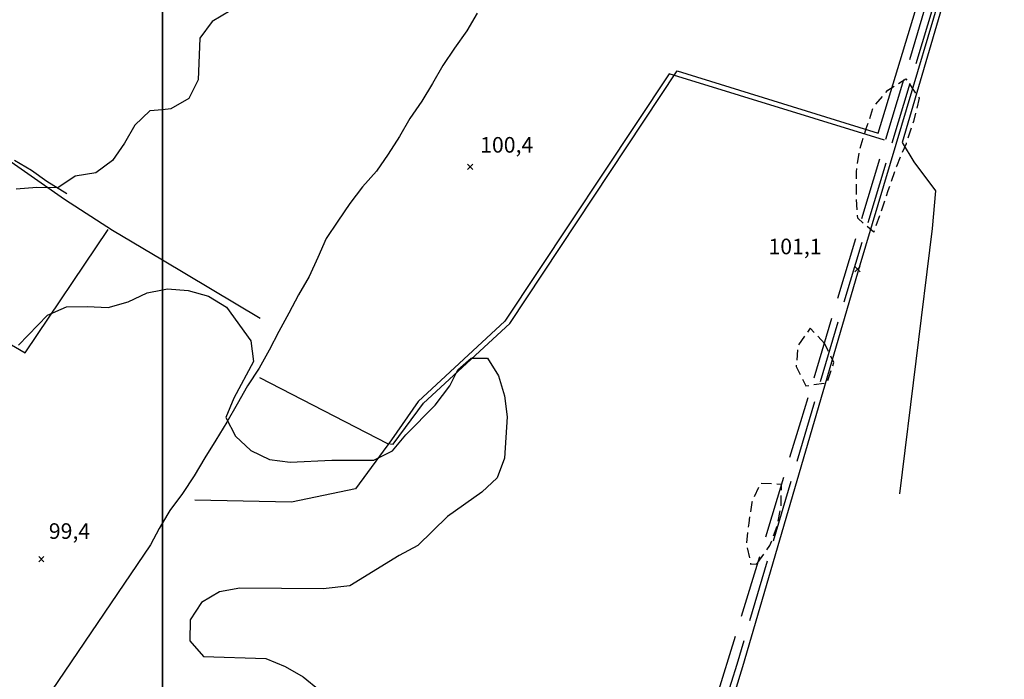
# Model space of a CAD drawing. Extents: x 746963 to 761963, y 5943148 to 5955284.
# Drawn here: x 751394 to 751869, y 5944340 to 5944658 of the extents above; entities that cross this region are included whole.
import ezdxf

# ---------------------------------------------------------------- set-up
doc = ezdxf.new("R2010")
doc.units = 0
doc.header["$LTSCALE"] = 5
doc.header["$MEASUREMENT"] = 0
for name, pattern in [('T01', [10000, 10000]), ('T12', [8, 6, -2]), ('T20', [1.5, 1, -0.5])]:
    doc.linetypes.add(name, pattern=pattern)
for name, color, linetype in [('CANALES', 132, 'CONTINUOUS'), ('COTAS_DE_ELEVACION', 7, 'CONTINUOUS'), ('CURVA_DE_NIVEL_INDICE', 23, 'CONTINUOUS'), ('HUELLAS', 230, 'CONTINUOUS'), ('MALLA_UTM_Y_COORD', 21, 'CONTINUOUS'), ('RED_VIAL_DE_TIERRA', 20, 'CONTINUOUS'), ('SUBDIVISION_PREDIAL', 171, 'CONTINUOUS'), ('VEGETACION', 112, 'CONTINUOUS')]:
    doc.layers.add(name, color=color, linetype=linetype)

# ---------------------------------------------------------------- blocks, each defined once
blk = doc.blocks.new('COD010', base_point=(756458.74, 5945396.89))
at = {"layer": 'COTAS_DE_ELEVACION'}
for p, q in [((756457.49, 5945395.64), (756459.99, 5945398.14)), ((756457.49, 5945398.14), (756459.99, 5945395.64))]:
    blk.add_line(p, q, dxfattribs=at)

msp = doc.modelspace()

# ---------------------------------------------------------------- linework, layer by layer
at = {"layer": 'CANALES'}
for points in [[(751949.68, 5944752.81, 101.7), (751874.63, 5944772.19, 101.87), (751869.78, 5944770.88, 101.87), (751819.49, 5944598.93, 101.01), (751825.1, 5944589.67, 101.01), (751835.4, 5944575.62, 101.01), (751833.79, 5944557.51, 101.01), (751818.12, 5944429.72, 100.23)], [(751614.8, 5944661.24, 100.44), (751609.68, 5944652.6, 100.44), (751603.89, 5944644.39, 100.44), (751598.27, 5944636.01, 100.44), (751593.24, 5944627.28, 100.44), (751588.03, 5944618.73, 100.44), (751582.33, 5944610.43, 100.44), (751577.38, 5944601.71, 100.44), (751571.84, 5944593.33, 100.44), (751566.22, 5944585.03, 100.44), (751559.45, 5944577.51, 100.44), (751553.41, 5944569.48, 100.44), (751547.71, 5944561.1, 100.44), (751542.09, 5944552.64, 100.44), (751537.97, 5944543.47, 100.44), (751533.76, 5944534.4, 100.44), (751528.72, 5944525.59, 100.44), (751524.01, 5944516.69, 100.44), (751519.23, 5944507.87, 100.44), (751514.52, 5944498.97, 100.44), (751509.73, 5944490.16, 100.44), (751504.11, 5944481.78, 100.44), (751499.07, 5944472.97, 100.44), (751494.12, 5944464.24, 100.44), (751488.91, 5944455.6, 100.44), (751483.54, 5944447.05, 100.44), (751478.5, 5944438.32, 100.44), (751472.8, 5944429.86, 100.44), (751466.76, 5944421.74, 100.44), (751463.14, 5944415.73, 100.44)], [(751810.88, 5944600.07, 100.52), (751707.23, 5944631.9, 100.11), (751628.03, 5944512.92, 100.07), (751586.39, 5944474.22, 99.74), (751573.44, 5944455.72, 99.74), (751556.2, 5944432.19, 98.76), (751525.35, 5944425.79, 98.44), (751478.78, 5944426.64, 98.44)], [(751463.14, 5944415.73, 100.44), (751461.56, 5944413.1, 100.44), (751457.46, 5944405.2, 100.44)], [(751457.46, 5944405.2, 100.44), (751403.24, 5944325.36, 100.39), (751384.73, 5944293.27, 100.39), (751374.51, 5944272.53, 100.72), (751373.58, 5944238.47, 99.12), (751369.97, 5944180.45, 97.76), (751370.6, 5944155.8, 97.76), (751402.39, 5944129.72, 98.17), (751460.5, 5944101.37, 98.17), (751463.14, 5944099.62, 98.17)]]:
    msp.add_polyline3d(points, dxfattribs=at)
at = {"layer": 'CURVA_DE_NIVEL_INDICE', "elevation": 100}
for points in [[(751463.14, 5944677.67), (751468.63, 5944676.78), (751478.56, 5944678.19), (751505.6, 5944691.72), (751515.46, 5944693.72), (751525.42, 5944692.2), (751533.7, 5944686.5), (751533.25, 5944676.43), (751524.35, 5944671.81), (751495.79, 5944662.25), (751487.13, 5944657.21), (751481.1, 5944649.17), (751480.37, 5944629.11), (751475.92, 5944620.12), (751467.17, 5944615.07), (751467.17, 5944615.07), (751463.14, 5944614.67)], [(751463.14, 5944614.67), (751457.16, 5944614.08), (751449.81, 5944607.25), (751444.86, 5944598.52), (751439.07, 5944590.31), (751431.07, 5944584.24), (751421.13, 5944582.66), (751412.8, 5944577.11), (751402.73, 5944577.29), (751392.72, 5944576.38)], [(751393.77, 5944501.28), (751407.74, 5944515.72), (751416.88, 5944519.83), (751426.96, 5944519.99), (751437.02, 5944519.46), (751446.73, 5944522.22), (751455.79, 5944526.51), (751455.79, 5944526.51), (751463.14, 5944527.94)], [(751463.14, 5944527.94), (751465.65, 5944528.43), (751475.62, 5944527.57), (751485.39, 5944524.87), (751493.94, 5944519.68), (751505.71, 5944503.33), (751507.02, 5944493.4), (751497.53, 5944475.77), (751493.74, 5944466.43), (751498.27, 5944457.45), (751505.69, 5944450.67), (751514.67, 5944446.22), (751524.72, 5944445.03), (751544.8, 5944445.92), (751564.94, 5944445.89), (751573.93, 5944450.42), (751580.37, 5944458.12), (751594.5, 5944472.47), (751601.54, 5944481.78), (751605.5, 5944489.46), (751611.91, 5944495.01), (751619.7, 5944495.1), (751624.99, 5944486.52), (751627.83, 5944476.9), (751629.14, 5944466.88), (751627.83, 5944446.83), (751624.29, 5944437.4), (751616.93, 5944430.48), (751600.51, 5944418.86), (751586.13, 5944404.85), (751577.22, 5944399.97), (751553.35, 5944385.48), (751540.53, 5944384.05), (751500.46, 5944384.33), (751490.57, 5944382.5), (751481.97, 5944377.4), (751476.48, 5944369), (751476.3, 5944358.92), (751482.93, 5944351.39), (751512.97, 5944350.45), (751522.25, 5944346.53), (751530.93, 5944341.55), (751538.75, 5944335.25)]]:
    msp.add_lwpolyline(points, dxfattribs=at)
at = {"layer": 'HUELLAS', "linetype": 'T12', "flags": 128}
msp.add_lwpolyline([(751057.01, 5944616.75), (751065.61, 5944611.33), (751073.33, 5944604.89), (751081.23, 5944598.46), (751089.65, 5944592.87), (751098.76, 5944588.12), (751107.88, 5944583.37), (751117.16, 5944578.61), (751126.27, 5944573.69), (751135.38, 5944568.6), (751144.49, 5944563.34), (751153.08, 5944557.91), (751162.02, 5944552.48), (751170.26, 5944546.55), (751178.16, 5944540.12), (751186.4, 5944534.19), (751194.47, 5944527.92), (751202.54, 5944521.99), (751210.61, 5944515.9), (751219.73, 5944511.49), (751229.78, 5944511.84), (751234.87, 5944520.79), (751240.3, 5944529.39), (751246.23, 5944537.65), (751252.49, 5944545.73), (751259.77, 5944552.95), (751267.04, 5944560.33), (751274.49, 5944567.54), (751281.43, 5944575.44), (751288.37, 5944583), (751295.14, 5944590.39), (751301.74, 5944598.12), (751308, 5944606.04), (751314.27, 5944614.12), (751320.54, 5944622.37), (751327.64, 5944629.58), (751336.9, 5944633.7), (751346.38, 5944630.13), (751354.1, 5944623.36), (751360.96, 5944615.92), (751369.55, 5944610.66), (751378.66, 5944605.57), (751386.91, 5944599.81), (751391.35, 5944590.71), (751400.12, 5944585.62), (751407.51, 5944580.29), (751419.07, 5944573.22), (751425.11, 5944569.62)], dxfattribs=at)
at = {"layer": 'MALLA_UTM_Y_COORD', "linetype": 'T01'}
for points in [[(746963.14, 5946284.14), (751463.14, 5946284.14), (751463.14, 5943284.14), (746963.14, 5943284.14), (746963.14, 5946284.14)], [(751463.14, 5946284.14), (755963.14, 5946284.14), (755963.14, 5943284.14), (751463.14, 5943284.14), (751463.14, 5946284.14)]]:
    msp.add_lwpolyline(points, dxfattribs=at)
at = {"layer": 'RED_VIAL_DE_TIERRA', "linetype": 'T12', "flags": 128}
for points in [[(751975.13, 5945125.44), (751840.99, 5944698.9), (751770.45, 5944464.36), (751739.24, 5944361.88), (751686.84, 5944193.38), (751681.57, 5944158.84), (751683.61, 5944145.28), (751702.74, 5944137.63), (751711.97, 5944131.09), (751722.72, 5944122.05), (751728.74, 5944116.34), (751736.49, 5944109.96), (751746.38, 5944097), (751755.78, 5944080.7)], [(752254.94, 5944596.27), (752177.07, 5944695.14), (752174.7, 5944699.1), (751990.6, 5944745.79), (751873.2, 5944775.24), (751870.67, 5944774.7), (751866.85, 5944772.25), (751863.89, 5944762.48), (751790.67, 5944519.84), (751739.72, 5944347.51), (751691.77, 5944192.25), (751686.68, 5944158.84), (751688.17, 5944148.9), (751705.17, 5944142.1), (751715.06, 5944135.09), (751726.09, 5944125.82), (751732.08, 5944120.13), (751740.15, 5944113.49), (751750.59, 5944099.81), (751760.15, 5944083.22)]]:
    msp.add_lwpolyline(points, dxfattribs=at)
at = {"layer": 'SUBDIVISION_PREDIAL'}
for points in [[(751509.84, 5944485.74, 100.52), (751571.56, 5944453.92, 100.02), (751574.33, 5944453.62, 100.02), (751588.92, 5944473.45, 100.02), (751630.39, 5944511.73, 100.02), (751711.07, 5944633.43, 100.89), (751807.92, 5944603.35, 101.54), (751864.06, 5944788.37, 101.83)], [(751617.6, 5944005.05, 99.53), (751638.53, 5944000.76, 100.15), (751654.02, 5944038.88, 102.37), (751689.87, 5944170.57, 102.37), (751694.89, 5944192.68, 102.37), (751718.13, 5944266.52, 102.37), (751742.75, 5944346.51, 100.97), (751799.26, 5944539.99, 101.34), (751816.58, 5944598.11, 101.34), (751868.21, 5944771.54, 102.12), (751874.76, 5944773.5, 102.12), (751956.23, 5944752.47, 101.71), (752033.06, 5944733.17, 101.38), (752168.27, 5944698.62, 101.38), (752172.72, 5944693.4, 101.38), (752255.09, 5944588.6, 99.98)], [(751463.14, 5944542.21, 102.02), (751439.14, 5944556.52, 102.02), (751416.06, 5944571.38, 101.99), (751333.42, 5944629.15, 101.68), (751330.54, 5944630.05, 101.67), (751281.43, 5944565.21, 100.78), (751397.11, 5944497.7, 101.02), (751437, 5944556.97, 101.63)], [(751510.28, 5944514.11, 102.02), (751463.14, 5944542.21, 102.02)]]:
    msp.add_polyline3d(points, dxfattribs=at)
at = {"layer": 'VEGETACION', "linetype": 'T20', "flags": 128}
for points in [[(751827.61, 5944620.29), (751824.86, 5944609.09), (751821.27, 5944598.23), (751816.66, 5944587.4), (751812.55, 5944575.7), (751809.14, 5944565.53), (751805.74, 5944555.69), (751798.02, 5944562.47), (751797.35, 5944573.22), (751797.38, 5944584.81), (751798.92, 5944595.19), (751802.16, 5944605.7), (751805.56, 5944615.88), (751812.52, 5944624.12), (751821.12, 5944629.6)], [(751782.19, 5944502.03), (751775.16, 5944509.48), (751769.23, 5944501.22), (751768.38, 5944491.01), (751772.99, 5944481.73), (751783.24, 5944483.26), (751786.46, 5944492.93)], [(751749.97, 5944396.64), (751755.7, 5944404.87), (751759.29, 5944414.22), (751761.14, 5944424.11), (751761.31, 5944434.19), (751751.22, 5944434.78), (751746.97, 5944425.61), (751745.54, 5944415.63), (751744.36, 5944405.65), (751746.45, 5944395.87), (751749.2, 5944395.98)]]:
    msp.add_lwpolyline(points, close=True, dxfattribs=at)

# ---------------------------------------------------------------- block references
at = {"layer": 'COTAS_DE_ELEVACION'}
for p in [(751611.34, 5944587.14, 100.4), (751797.87, 5944537.88, 101.1), (751404.86, 5944398.25, 99.4)]:
    msp.add_blockref('COD010', p, dxfattribs=at)

# ---------------------------------------------------------------- texts
for s, p in [('100,4', (751616.18, 5944594.03, 100.4)), ('101,1', (751755.04, 5944545.09, 101.1)), ('99,4', (751408.46, 5944408.05, 99.4))]:
    msp.add_text(s, height=7.5, dxfattribs=at).set_placement(p)

doc.saveas('drawing.dxf')
